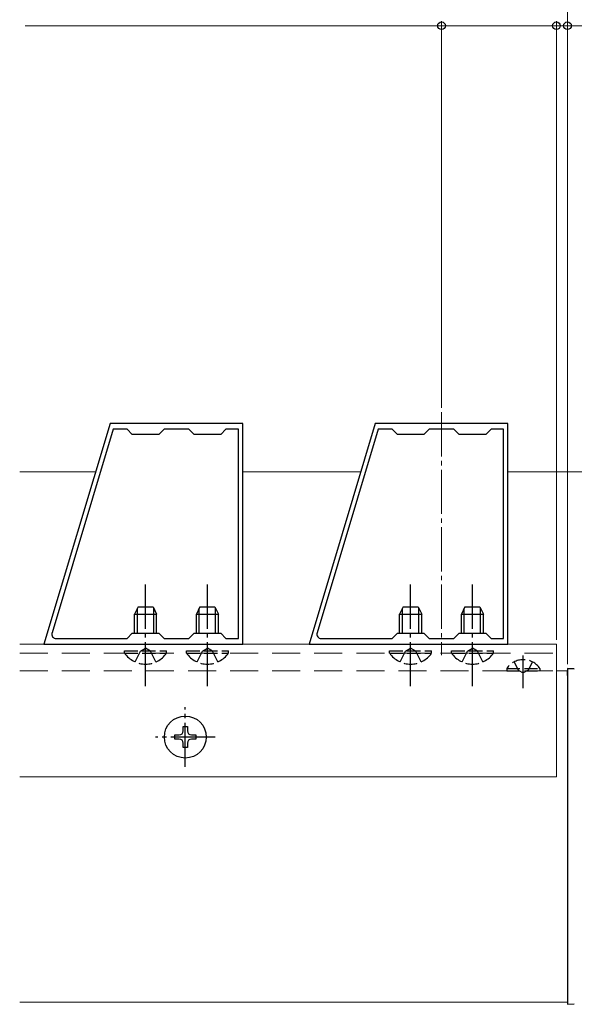
# Model space of a CAD drawing. Extents: x 175 to 1925, y 210 to 2823.
# Drawn here: x 1617 to 1742, y 458 to 680 of the extents above; entities that cross this region are included whole.
import ezdxf

# ---------------------------------------------------------------- set-up
doc = ezdxf.new("R2010")
doc.units = 0
for name, pattern in [('HIDDEN', [9.525, 6.35, -3.175]), ('YCENTER_1', [13, 10, -1, 1, -1]), ('YHIDDEN_1', [4, 3, -1])]:
    doc.linetypes.add(name, pattern=pattern)
for name, color, linetype, lineweight in [('YKK_11', 7, 'CONTINUOUS', 30), ('YKK_12', 2, 'CONTINUOUS', 13), ('YKK_13', 4, 'CONTINUOUS', 30), ('YKK_D', 6, 'CONTINUOUS', 13), ('YSS_K', 3, 'CONTINUOUS', 13)]:
    doc.layers.add(name, color=color, linetype=linetype, lineweight=lineweight)

msp = doc.modelspace()

# ---------------------------------------------------------------- linework, layer by layer
at = {"layer": 'YKK_11', "linetype": 'ByBlock', "lineweight": -2, "ltscale": 0.5}
for p, q in [((1637.22, 589.09), (1622.22, 539.09)), ((1667.22, 589.09), (1637.22, 589.09)), ((1667.22, 539.09), (1667.22, 589.09)), ((1697.22, 589.09), (1682.22, 539.09)), ((1727.22, 589.09), (1697.22, 589.09)), ((1727.22, 539.09), (1727.22, 589.09)), ((1637.87, 587.79), (1624.04, 541.68)), ((1641.02, 587.79), (1637.87, 587.79)), ((1642.22, 586.59), (1641.02, 587.79)), ((1648.22, 586.59), (1642.22, 586.59)), ((1649.42, 587.79), (1648.22, 586.59)), ((1655.02, 587.79), (1649.42, 587.79)), ((1656.22, 586.59), (1655.02, 587.79)), ((1662.22, 586.59), (1656.22, 586.59)), ((1663.42, 587.79), (1662.22, 586.59)), ((1666.22, 587.79), (1663.42, 587.79)), ((1666.22, 540.39), (1666.22, 587.79)), ((1697.87, 587.79), (1684.04, 541.68)), ((1701.02, 587.79), (1697.87, 587.79)), ((1702.22, 586.59), (1701.02, 587.79)), ((1708.22, 586.59), (1702.22, 586.59)), ((1709.42, 587.79), (1708.22, 586.59)), ((1715.02, 587.79), (1709.42, 587.79)), ((1716.22, 586.59), (1715.02, 587.79)), ((1722.22, 586.59), (1716.22, 586.59)), ((1723.42, 587.79), (1722.22, 586.59)), ((1726.22, 587.79), (1723.42, 587.79)), ((1726.22, 540.39), (1726.22, 587.79)), ((1641.02, 540.39), (1642.22, 541.59)), ((1642.22, 541.59), (1648.22, 541.59)), ((1648.22, 541.59), (1649.42, 540.39)), ((1655.02, 540.39), (1656.22, 541.59)), ((1656.22, 541.59), (1662.22, 541.59)), ((1662.22, 541.59), (1663.42, 540.39)), ((1701.02, 540.39), (1702.22, 541.59)), ((1702.22, 541.59), (1708.22, 541.59)), ((1708.22, 541.59), (1709.42, 540.39)), ((1715.02, 540.39), (1716.22, 541.59)), ((1716.22, 541.59), (1722.22, 541.59)), ((1722.22, 541.59), (1723.42, 540.39)), ((1624.99, 540.39), (1641.02, 540.39)), ((1649.42, 540.39), (1655.02, 540.39)), ((1663.42, 540.39), (1666.22, 540.39)), ((1684.99, 540.39), (1701.02, 540.39)), ((1709.42, 540.39), (1715.02, 540.39)), ((1723.42, 540.39), (1726.22, 540.39)), ((1622.22, 539.09), (1667.22, 539.09)), ((1682.22, 539.09), (1727.22, 539.09))]:
    msp.add_line(p, q, dxfattribs=at)
for centre in [(1624.99, 541.39), (1684.99, 541.39)]:
    msp.add_arc(centre, 1, 163.3007, 270, dxfattribs=at)
at = {"layer": 'YKK_12', "linetype": 'YCENTER_1'}
msp.add_line((1712.22, 591.59), (1712.22, 536.6), dxfattribs=at)
at = {"layer": 'YKK_12'}
for p, q in [((1616.73, 539.09), (1738.22, 539.09)), ((1738.22, 539.09), (1738.22, 509.09)), ((1740.72, 533.09), (1738.22, 533.09)), ((1740.72, 533.09), (1740.72, 532.05)), ((1616.73, 509.09), (1738.22, 509.09)), ((1616.73, 458.09), (1740.72, 458.09))]:
    msp.add_line(p, q, dxfattribs=at)
at = {"layer": 'YKK_12', "linetype": 'HIDDEN'}
for p, q in [((1616.73, 537.09), (1738.22, 537.09)), ((1616.73, 533.09), (1738.22, 533.09))]:
    msp.add_line(p, q, dxfattribs=at)
at = {"layer": 'YKK_13', "linetype": 'YCENTER_1'}
for p, q in [((1645.22, 529.59), (1645.22, 552.59)), ((1659.22, 529.59), (1659.22, 552.59)), ((1705.22, 529.59), (1705.22, 552.59)), ((1719.22, 529.59), (1719.22, 552.59)), ((1730.72, 529.18), (1730.72, 536.54)), ((1654.22, 511.34), (1654.22, 524.84)), ((1660.97, 518.09), (1647.47, 518.09))]:
    msp.add_line(p, q, dxfattribs=at)
at = {"layer": 'YKK_13'}
for p, q in [((1643.52, 547.59), (1642.72, 545.89)), ((1643.37, 541.59), (1643.37, 547.28)), ((1643.52, 547.59), (1646.92, 547.59)), ((1646.92, 547.59), (1647.72, 545.89)), ((1647.06, 541.59), (1647.06, 547.28)), ((1657.52, 547.59), (1656.72, 545.89)), ((1657.37, 541.59), (1657.37, 547.28)), ((1657.52, 547.59), (1660.92, 547.59)), ((1660.92, 547.59), (1661.72, 545.89)), ((1661.06, 541.59), (1661.06, 547.28)), ((1703.52, 547.59), (1702.72, 545.89)), ((1703.37, 541.59), (1703.37, 547.28)), ((1703.52, 547.59), (1706.92, 547.59)), ((1706.92, 547.59), (1707.72, 545.89)), ((1707.06, 541.59), (1707.06, 547.28)), ((1717.52, 547.59), (1716.72, 545.89)), ((1717.37, 541.59), (1717.37, 547.28)), ((1717.52, 547.59), (1720.92, 547.59)), ((1720.92, 547.59), (1721.72, 545.89)), ((1721.06, 541.59), (1721.06, 547.28)), ((1642.72, 541.59), (1642.72, 545.89)), ((1642.72, 545.89), (1647.72, 545.89)), ((1647.72, 541.59), (1647.72, 545.89)), ((1656.72, 541.59), (1656.72, 545.89)), ((1656.72, 545.89), (1661.72, 545.89)), ((1661.72, 541.59), (1661.72, 545.89)), ((1702.72, 541.59), (1702.72, 545.89)), ((1702.72, 545.89), (1707.72, 545.89)), ((1707.72, 541.59), (1707.72, 545.89)), ((1716.72, 541.59), (1716.72, 545.89)), ((1716.72, 545.89), (1721.72, 545.89)), ((1721.72, 541.59), (1721.72, 545.89)), ((1740.72, 532.05), (1740.72, 533.09)), ((1653.75, 519.5), (1653.75, 520.44)), ((1653.75, 520.44), (1654.69, 520.44)), ((1654.69, 520.44), (1654.69, 519.5)), ((1651.87, 517.62), (1651.87, 518.56)), ((1651.87, 518.56), (1652.81, 518.56)), ((1652.81, 517.62), (1651.87, 517.62)), ((1655.63, 518.56), (1656.57, 518.56)), ((1656.57, 517.62), (1655.63, 517.62)), ((1656.57, 518.56), (1656.57, 517.62)), ((1653.75, 515.74), (1653.75, 516.68)), ((1654.69, 515.74), (1653.75, 515.74)), ((1654.69, 516.68), (1654.69, 515.74))]:
    msp.add_line(p, q, dxfattribs=at)
at = {"layer": 'YKK_13', "linetype": 'YHIDDEN_1'}
for p, q in [((1640.47, 537.08), (1640.47, 537.59)), ((1640.47, 537.59), (1649.97, 537.59)), ((1642.87, 535.09), (1644.07, 537.56)), ((1644.07, 537.56), (1645.22, 538.17)), ((1646.36, 537.56), (1645.22, 538.17)), ((1647.57, 535.09), (1646.36, 537.56)), ((1649.97, 537.08), (1649.97, 537.59)), ((1654.47, 537.08), (1654.47, 537.59)), ((1654.47, 537.59), (1663.97, 537.59)), ((1656.87, 535.09), (1658.07, 537.56)), ((1658.07, 537.56), (1659.22, 538.17)), ((1660.36, 537.56), (1659.22, 538.17)), ((1661.57, 535.09), (1660.36, 537.56)), ((1663.97, 537.08), (1663.97, 537.59)), ((1700.47, 537.08), (1700.47, 537.59)), ((1700.47, 537.59), (1709.97, 537.59)), ((1702.87, 535.09), (1704.07, 537.56)), ((1704.07, 537.56), (1705.22, 538.17)), ((1706.36, 537.56), (1705.22, 538.17)), ((1707.57, 535.09), (1706.36, 537.56)), ((1709.97, 537.08), (1709.97, 537.59)), ((1714.47, 537.08), (1714.47, 537.59)), ((1714.47, 537.59), (1723.97, 537.59)), ((1716.87, 535.09), (1718.07, 537.56)), ((1718.07, 537.56), (1719.22, 538.17)), ((1720.36, 537.56), (1719.22, 538.17)), ((1721.57, 535.09), (1720.36, 537.56)), ((1723.97, 537.08), (1723.97, 537.59)), ((1640.47, 537.08), (1649.97, 537.08)), ((1654.47, 537.08), (1663.97, 537.08)), ((1700.47, 537.08), (1709.97, 537.08)), ((1714.47, 537.08), (1723.97, 537.08)), ((1728.67, 535.1), (1729.57, 533.25)), ((1732.77, 535.1), (1731.86, 533.25)), ((1726.97, 533.6), (1726.97, 533.09)), ((1726.97, 533.6), (1734.47, 533.6)), ((1726.97, 533.09), (1734.47, 533.09)), ((1729.57, 533.25), (1730.72, 532.64)), ((1731.86, 533.25), (1730.72, 532.64)), ((1734.47, 533.6), (1734.47, 533.09))]:
    msp.add_line(p, q, dxfattribs=at)
at = {"layer": 'YKK_13', "linetype": 'Continuous'}
for p, q in [((1742.27, 533.51), (1740.72, 533.59)), ((1740.72, 533.59), (1742.27, 533.51)), ((1740.72, 533.59), (1740.72, 457.59)), ((1740.72, 457.59), (1742.27, 457.68))]:
    msp.add_line(p, q, dxfattribs=at)
at = {"layer": 'YKK_13'}
msp.add_circle((1654.22, 518.09), 4.75, dxfattribs=at)
at = {"layer": 'YKK_13', "linetype": 'YHIDDEN_1'}
for centre, radius, start, end in [((1645.22, 540.37), 5.77, 214.651, 325.349), ((1659.22, 540.37), 5.77, 214.651, 325.349), ((1705.22, 540.37), 5.77, 214.651, 325.349), ((1719.22, 540.37), 5.77, 214.651, 325.349), ((1730.72, 531.07), 4.53, 34.0667, 145.9333)]:
    msp.add_arc(centre, radius, start, end, dxfattribs=at)
at = {"layer": 'YKK_13'}
for centre, start, end in [((1652.81, 519.5), 270, 0), ((1655.63, 519.5), 180, 270), ((1652.81, 516.68), 0, 90), ((1655.63, 516.68), 90, 180)]:
    msp.add_arc(centre, 0.94, start, end, dxfattribs=at)
at = {"layer": 'YKK_D'}
for p, q in [((1740.72, 534.59), (1740.72, 740.09)), ((1740.72, 534.59), (1740.72, 740.09)), ((1712.22, 592.59), (1712.22, 680.09)), ((1738.22, 540.09), (1738.22, 680.09)), ((1738.22, 540.09), (1738.22, 680.09)), ((1740.72, 534.59), (1740.72, 680.09)), ((1712.22, 679.09), (1617.95, 679.09)), ((1738.22, 679.09), (1712.22, 679.09)), ((1738.22, 679.09), (1734.72, 679.09)), ((1738.22, 679.09), (1740.72, 679.09)), ((1740.72, 679.09), (1775.75, 679.09))]:
    msp.add_line(p, q, dxfattribs=at)
at = {"layer": 'YKK_D', "linetype": 'ByBlock', "lineweight": -2}
for centre in [(1712.22, 679.09), (1738.22, 679.09), (1738.22, 679.09), (1740.72, 679.09)]:
    msp.add_circle(centre, 0.875, dxfattribs=at)
at = {"layer": 'YSS_K', "ltscale": 0.5}
for p, q in [((1633.92, 578.09), (1616.73, 578.09)), ((1693.92, 578.09), (1667.22, 578.09)), ((1758.22, 578.09), (1727.22, 578.09))]:
    msp.add_line(p, q, dxfattribs=at)

doc.saveas('drawing.dxf')
